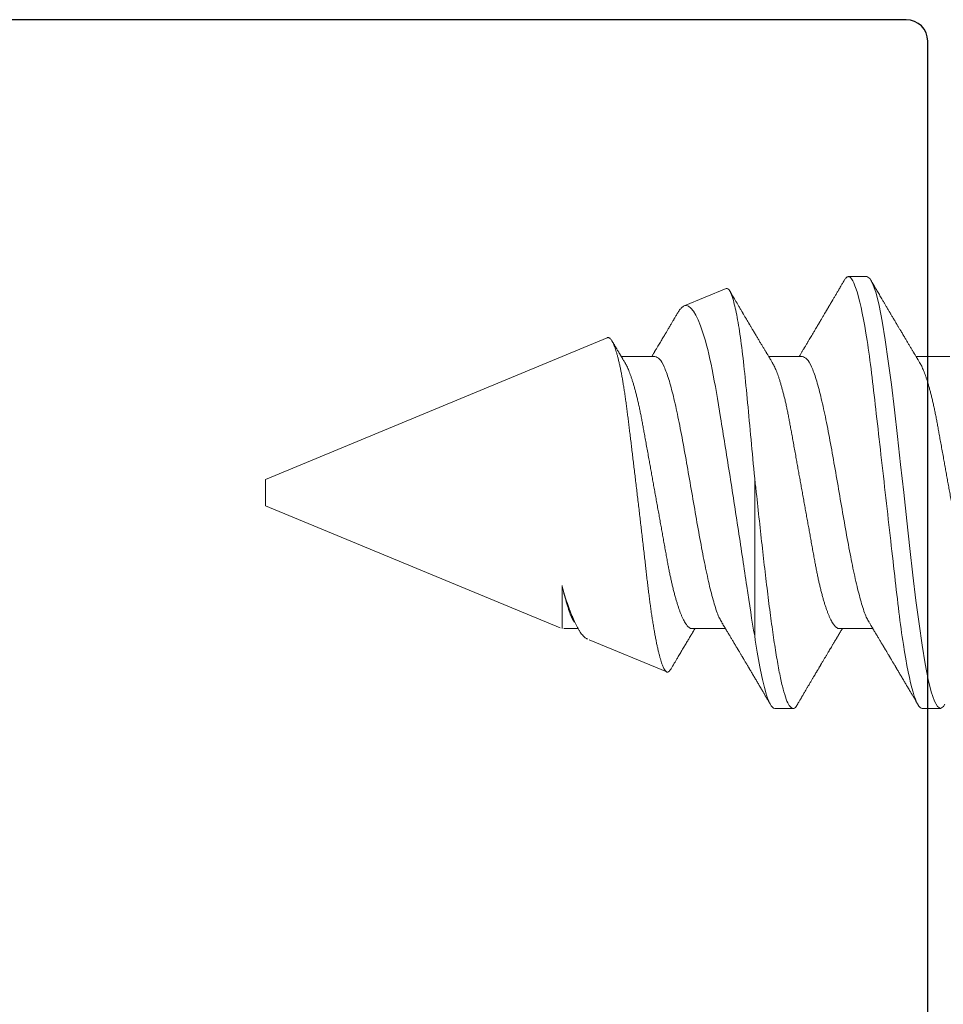
# Model space of a CAD drawing. Extents: x -29 to 246, y -106 to 89.
# Drawn here: x 3 to 3, y 64 to 64 of the extents above; entities that cross this region are included whole.
import ezdxf

# ---------------------------------------------------------------- set-up
doc = ezdxf.new("R2010")
doc.units = 0
doc.header["$MEASUREMENT"] = 0
doc.linetypes.add('SLD-Solid', pattern=[0])
doc.layers.get('0').update_dxf_attribs({"linetype": 'CONTINUOUS'})
doc.layers.add('FRAME', color=1, linetype='CONTINUOUS')

# ---------------------------------------------------------------- blocks, each defined once
blk = doc.blocks.new('8-FHP-.5')
at = {"color": 7, "linetype": 'SLD-Solid', "lineweight": 15}
for p, q in [((0.19226, 0.06293), (0.18689, 0.06293)), ((0.23524, 0.06293), (0.22987, 0.06293)), ((0.28937, 0.04293), (0.26672, 0.05231)), ((0.24108, -0.00418), (0.24108, 0.04182)), ((0.21643, 0.03967), (0.20662, 0.03967)), ((0.25941, 0.03967), (0.2496, 0.03967)), ((0.29669, 0.03967), (0.29258, 0.03967)), ((0.29724, 0.02715), (0.29724, 0.03967)), ((0.38375, 0.00384), (0.29776, 0.03946)), ((0.38375, 0), (0.38375, 0.00384)), ((0.38375, -0.00384), (0.38375, 0)), ((0.28406, -0.04513), (0.38375, -0.00384)), ((0.1842, -0.03967), (0.19402, -0.03967)), ((0.22718, -0.03967), (0.237, -0.03967)), ((0.27016, -0.03967), (0.27998, -0.03967)), ((0.24937, -0.0595), (0.26165, -0.05441)), ((0.20838, -0.06294), (0.21375, -0.06294))]:
    blk.add_line(p, q, dxfattribs=at)
at = {"color": 7, "linetype": 'SLD-Solid', "lineweight": 15, "flags": 128}
blk.add_lwpolyline([(0.18563, 0.06174), (0.18599, 0.0624), (0.18689, 0.06293), (0.18778, 0.0624), (0.18868, 0.06079), (0.18957, 0.05814), (0.19047, 0.0545), (0.19136, 0.04993), (0.19226, 0.0445), (0.19315, 0.03831), (0.19405, 0.03147), (0.19495, 0.02408), (0.19584, 0.01629), (0.19674, 0.00821), (0.19763, 0), (0.19853, -0.00822), (0.19942, -0.01629), (0.20032, -0.02408), (0.20121, -0.03147), (0.20211, -0.03831), (0.203, -0.0445), (0.2039, -0.04993), (0.20479, -0.0545), (0.20569, -0.05814), (0.20659, -0.06079), (0.20748, -0.0624), (0.20838, -0.06294), (0.20838, -0.06294)], dxfattribs=at)
at = {"color": 7, "linetype": 'SLD-Solid', "lineweight": 15}
for points, knots in [([(0.19226, 0.06293), (0.19303, 0.06293), (0.19394, 0.0614), (0.19583, 0.05502), (0.19682, 0.05018), (0.19818, 0.04136), (0.19862, 0.03816), (0.19943, 0.03151), (0.19981, 0.02805), (0.20109, 0.01684), (0.20204, 0.00843), (0.20396, -0.00843), (0.20492, -0.01684), (0.2062, -0.02805), (0.20658, -0.03151), (0.20739, -0.03816), (0.20783, -0.04136), (0.20919, -0.05018), (0.21018, -0.05502), (0.21207, -0.0614), (0.21297, -0.06294), (0.21375, -0.06294)], [0, 0, 0, 0, 0.125, 0.125, 0.25, 0.25, 0.3125, 0.3125, 0.375, 0.375, 0.5, 0.5, 0.625, 0.625, 0.6875, 0.6875, 0.75, 0.75, 0.875, 0.875, 1, 1, 1, 1]), ([(0.20765, 0.03795), (0.20758, 0.03807), (0.20744, 0.0383), (0.20726, 0.03861), (0.20711, 0.03884), (0.20701, 0.03901), (0.20694, 0.03913), (0.20688, 0.03924), (0.20679, 0.03938), (0.20666, 0.03959), (0.2065, 0.03986), (0.2063, 0.0402), (0.20606, 0.04059), (0.2058, 0.04104), (0.20552, 0.04149), (0.20526, 0.04193), (0.20501, 0.04235), (0.20477, 0.04275), (0.20453, 0.04315), (0.20428, 0.04358), (0.204, 0.04404), (0.20372, 0.0445), (0.20349, 0.0449), (0.2033, 0.04521), (0.20316, 0.04545), (0.20304, 0.04565), (0.20293, 0.04582), (0.20283, 0.046), (0.2027, 0.04622), (0.20253, 0.0465), (0.20234, 0.04683), (0.20213, 0.04718), (0.20193, 0.04752), (0.20176, 0.0478), (0.20164, 0.04801), (0.20153, 0.04818), (0.20144, 0.04835), (0.20131, 0.04856), (0.20115, 0.04882), (0.20096, 0.04915), (0.20077, 0.04947), (0.20058, 0.04979), (0.20041, 0.05008), (0.20023, 0.05038), (0.20007, 0.05065), (0.19995, 0.05086), (0.19985, 0.05102), (0.19977, 0.05116), (0.19968, 0.05131), (0.19955, 0.05153), (0.19937, 0.05183), (0.19913, 0.05224), (0.19885, 0.05272), (0.19859, 0.05316), (0.19838, 0.05351), (0.19825, 0.05373), (0.19815, 0.0539), (0.19807, 0.05404), (0.19799, 0.05417), (0.19791, 0.05431), (0.19781, 0.05447), (0.19766, 0.05473), (0.19744, 0.0551), (0.19716, 0.05558), (0.19691, 0.056), (0.19669, 0.05637), (0.19654, 0.05663), (0.19641, 0.05685), (0.1963, 0.05703), (0.19621, 0.05718), (0.19611, 0.05736), (0.19598, 0.05758), (0.19582, 0.05785), (0.19564, 0.05815), (0.19546, 0.05846), (0.19528, 0.05876), (0.1951, 0.05908), (0.19491, 0.0594), (0.19471, 0.05973), (0.19451, 0.06008), (0.19429, 0.06045), (0.19404, 0.06088), (0.19376, 0.06136), (0.19356, 0.0617), (0.19345, 0.06188)], [0, 0, 0, 0, 0.015825, 0.028683, 0.038571, 0.045486, 0.049717, 0.05385, 0.0585, 0.068362, 0.079959, 0.092762, 0.110636, 0.129322, 0.148552, 0.167557, 0.185084, 0.201131, 0.217455, 0.23496, 0.25523, 0.275115, 0.293572, 0.304727, 0.314566, 0.323023, 0.330097, 0.336756, 0.345239, 0.357647, 0.371556, 0.386508, 0.402416, 0.41357, 0.42211, 0.428345, 0.435037, 0.442834, 0.454718, 0.46842, 0.483743, 0.495302, 0.507636, 0.520722, 0.532409, 0.541267, 0.54726, 0.552769, 0.558991, 0.565926, 0.580092, 0.597022, 0.617037, 0.64014, 0.651812, 0.661153, 0.668107, 0.67301, 0.67824, 0.684262, 0.691076, 0.698682, 0.716863, 0.73677, 0.75824, 0.77061, 0.782215, 0.791417, 0.798207, 0.803858, 0.811047, 0.819859, 0.831427, 0.844686, 0.857777, 0.870349, 0.882403, 0.897025, 0.910803, 0.924313, 0.939845, 0.957636, 0.977687, 1, 1, 1, 1]), ([(0.22867, 0.06188), (0.22857, 0.0617), (0.22838, 0.06139), (0.22813, 0.06094), (0.22791, 0.06057), (0.22772, 0.06025), (0.22755, 0.05996), (0.22737, 0.05966), (0.22709, 0.05918), (0.2267, 0.05852), (0.22628, 0.05781), (0.22596, 0.05726), (0.22574, 0.05689), (0.22554, 0.05655), (0.22533, 0.0562), (0.2251, 0.05581), (0.22486, 0.05539), (0.22461, 0.05498), (0.22438, 0.05459), (0.22418, 0.05425), (0.22399, 0.05393), (0.22383, 0.05366), (0.2237, 0.05342), (0.22357, 0.05321), (0.22344, 0.05299), (0.22329, 0.05274), (0.22314, 0.05248), (0.22299, 0.05223), (0.22284, 0.05198), (0.22268, 0.05171), (0.2225, 0.05141), (0.22232, 0.0511), (0.22216, 0.05083), (0.22203, 0.0506), (0.22193, 0.05043), (0.22184, 0.05028), (0.22175, 0.05013), (0.22162, 0.04991), (0.22145, 0.04963), (0.22124, 0.04927), (0.22101, 0.04889), (0.22079, 0.04851), (0.22057, 0.04815), (0.22037, 0.04781), (0.22017, 0.04748), (0.21997, 0.04713), (0.21975, 0.04677), (0.21951, 0.04635), (0.21922, 0.04587), (0.21889, 0.04533), (0.2186, 0.04484), (0.21836, 0.04443), (0.21817, 0.04411), (0.218, 0.04382), (0.21786, 0.04359), (0.21773, 0.04337), (0.21759, 0.04314), (0.21742, 0.04286), (0.21725, 0.04258), (0.21709, 0.0423), (0.21694, 0.04206), (0.2168, 0.04182), (0.21666, 0.04159), (0.21652, 0.04135), (0.21637, 0.0411), (0.21622, 0.04085), (0.21606, 0.04059), (0.21591, 0.04034), (0.21576, 0.04009), (0.21563, 0.03987), (0.21554, 0.03973), (0.21551, 0.03967)], [0, 0, 0, 0, 0.0230582, 0.0429081, 0.0595511, 0.0731341, 0.0860984, 0.0993168, 0.112789, 0.1509113, 0.1890596, 0.2081248, 0.2248562, 0.2390544, 0.2543197, 0.2720608, 0.2913221, 0.3114353, 0.3276889, 0.3432704, 0.357903, 0.370618, 0.3800869, 0.3891018, 0.3991909, 0.4103533, 0.4231717, 0.4331902, 0.4443958, 0.4567875, 0.4703653, 0.4850211, 0.4980368, 0.5077211, 0.5148952, 0.5210651, 0.5279978, 0.5356966, 0.5505723, 0.5666101, 0.583626, 0.6015828, 0.6183689, 0.6327562, 0.6473835, 0.6628309, 0.6793328, 0.6962401, 0.7195224, 0.7444012, 0.7701451, 0.7852177, 0.8001047, 0.8132115, 0.8240146, 0.831931, 0.8424381, 0.8555596, 0.8692481, 0.881583, 0.8925652, 0.902197, 0.9139142, 0.9243338, 0.9346184, 0.9470017, 0.9582976, 0.969719, 0.9810606, 0.9923224, 1, 1, 1, 1]), ([(0.22861, 0.06174), (0.22873, 0.06198), (0.22915, 0.0628), (0.22987, 0.06307), (0.23076, 0.06259), (0.23166, 0.06096), (0.23255, 0.05831), (0.23345, 0.05466), (0.23434, 0.05007), (0.23524, 0.04463), (0.23613, 0.03842), (0.23703, 0.03156), (0.23793, 0.02415), (0.23882, 0.01633), (0.23972, 0.00824), (0.24046, 0.00135), (0.24091, -0.00279), (0.24107, -0.00418)], [0, 0, 0, 0, 0.0292638, 0.1011282, 0.1729925, 0.2448568, 0.3167212, 0.3885855, 0.4604498, 0.5323142, 0.6041785, 0.6760428, 0.7479072, 0.8197715, 0.8916358, 0.9635002, 1, 1, 1, 1]), ([(0.23524, 0.06293), (0.23607, 0.06293), (0.23704, 0.06118), (0.23908, 0.05389), (0.24013, 0.04838), (0.24108, 0.04182)], [0, 0, 0, 0, 0.5, 0.5, 1, 1, 1, 1]), ([(0.25063, 0.03795), (0.25056, 0.03807), (0.25042, 0.0383), (0.25024, 0.03861), (0.25009, 0.03884), (0.24999, 0.03901), (0.24992, 0.03913), (0.24986, 0.03924), (0.24977, 0.03938), (0.24964, 0.03959), (0.24948, 0.03986), (0.24928, 0.0402), (0.24904, 0.04059), (0.24878, 0.04104), (0.2485, 0.04149), (0.24824, 0.04193), (0.24799, 0.04235), (0.24775, 0.04275), (0.24751, 0.04315), (0.24726, 0.04358), (0.24698, 0.04404), (0.2467, 0.0445), (0.24647, 0.0449), (0.24628, 0.04521), (0.24614, 0.04545), (0.24602, 0.04565), (0.24591, 0.04582), (0.24581, 0.046), (0.24568, 0.04622), (0.24551, 0.0465), (0.24532, 0.04683), (0.24511, 0.04718), (0.24491, 0.04752), (0.24474, 0.0478), (0.24462, 0.04801), (0.24451, 0.04818), (0.24442, 0.04835), (0.24429, 0.04856), (0.24413, 0.04882), (0.24394, 0.04915), (0.24375, 0.04947), (0.24356, 0.04979), (0.24339, 0.05008), (0.24321, 0.05038), (0.24305, 0.05065), (0.24293, 0.05086), (0.24283, 0.05102), (0.24275, 0.05116), (0.24266, 0.05131), (0.24253, 0.05153), (0.24235, 0.05183), (0.24211, 0.05224), (0.24183, 0.05272), (0.24157, 0.05316), (0.24136, 0.05351), (0.24123, 0.05373), (0.24113, 0.0539), (0.24105, 0.05404), (0.24097, 0.05417), (0.24089, 0.05431), (0.24079, 0.05447), (0.24064, 0.05473), (0.24042, 0.0551), (0.24014, 0.05558), (0.23989, 0.056), (0.23967, 0.05637), (0.23952, 0.05663), (0.23939, 0.05685), (0.23928, 0.05703), (0.23919, 0.05718), (0.23909, 0.05736), (0.23896, 0.05758), (0.2388, 0.05785), (0.23862, 0.05815), (0.23844, 0.05846), (0.23826, 0.05876), (0.23808, 0.05908), (0.23789, 0.0594), (0.23769, 0.05973), (0.23749, 0.06008), (0.23727, 0.06045), (0.23702, 0.06088), (0.23674, 0.06136), (0.23654, 0.0617), (0.23643, 0.06188)], [0, 0, 0, 0, 0.015825, 0.028683, 0.038571, 0.045486, 0.049717, 0.05385, 0.0585, 0.068362, 0.079959, 0.092762, 0.110636, 0.129322, 0.148552, 0.167558, 0.185084, 0.201131, 0.217455, 0.23496, 0.25523, 0.275115, 0.293572, 0.304727, 0.314566, 0.323023, 0.330097, 0.336756, 0.345239, 0.357647, 0.371556, 0.386507, 0.402416, 0.41357, 0.42211, 0.428345, 0.435037, 0.442834, 0.454718, 0.46842, 0.483743, 0.495302, 0.507636, 0.520722, 0.532409, 0.541267, 0.54726, 0.552768, 0.558991, 0.565926, 0.580092, 0.597022, 0.617037, 0.64014, 0.651812, 0.661154, 0.668107, 0.673009, 0.67824, 0.684262, 0.691076, 0.698682, 0.716862, 0.73677, 0.75824, 0.77061, 0.782214, 0.791416, 0.798207, 0.803858, 0.811047, 0.819859, 0.831427, 0.844686, 0.857777, 0.870349, 0.882403, 0.897025, 0.910803, 0.924313, 0.939845, 0.957636, 0.977687, 1, 1, 1, 1]), ([(0.28406, -0.04513), (0.28399, -0.04515), (0.28385, -0.0452), (0.28364, -0.04516), (0.28342, -0.04506), (0.28319, -0.04488), (0.28297, -0.04462), (0.28273, -0.04428), (0.2825, -0.04386), (0.28226, -0.04336), (0.28202, -0.04279), (0.28178, -0.04214), (0.28154, -0.04141), (0.2813, -0.04059), (0.28105, -0.0397), (0.2808, -0.03872), (0.28056, -0.03767), (0.28031, -0.03656), (0.28008, -0.03539), (0.27984, -0.03416), (0.27961, -0.03287), (0.27938, -0.03151), (0.27915, -0.03008), (0.27893, -0.02858), (0.2787, -0.02701), (0.27849, -0.02541), (0.27828, -0.02379), (0.27807, -0.02213), (0.27786, -0.02044), (0.27765, -0.0187), (0.27743, -0.01691), (0.2772, -0.01507), (0.27697, -0.0132), (0.27674, -0.01129), (0.27651, -0.00935), (0.27627, -0.00738), (0.27603, -0.00539), (0.27579, -0.00337), (0.27554, -0.00132), (0.2753, 0.00075), (0.27505, 0.00283), (0.27481, 0.0049), (0.27457, 0.00694), (0.27433, 0.00897), (0.2741, 0.01098), (0.27386, 0.013), (0.27363, 0.01502), (0.2734, 0.01703), (0.27317, 0.01902), (0.27295, 0.02096), (0.27274, 0.02284), (0.27253, 0.02467), (0.27232, 0.02647), (0.27211, 0.02824), (0.27189, 0.02997), (0.27167, 0.03168), (0.27145, 0.03333), (0.27122, 0.03494), (0.27098, 0.03649), (0.27075, 0.03798), (0.27051, 0.03942), (0.27027, 0.0408), (0.27003, 0.04212), (0.26979, 0.04339), (0.26954, 0.04458), (0.2693, 0.04568), (0.26906, 0.0467), (0.26882, 0.04764), (0.26858, 0.0485), (0.26835, 0.04928), (0.26811, 0.04998), (0.26788, 0.0506), (0.26764, 0.05113), (0.26742, 0.05156), (0.2672, 0.0519), (0.26698, 0.05214), (0.26678, 0.0523), (0.26657, 0.05237), (0.26636, 0.05235), (0.26614, 0.05224), (0.26591, 0.05204), (0.26572, 0.0518), (0.26559, 0.05159), (0.26555, 0.05151)], [0, 0, 0, 0, 0.0113273, 0.0226546, 0.0340557, 0.0454567, 0.0570892, 0.0687216, 0.0804336, 0.0921456, 0.1038554, 0.1155652, 0.1273561, 0.1391469, 0.1511933, 0.1632397, 0.1753743, 0.187509, 0.1992395, 0.21097, 0.2227821, 0.2345943, 0.2466645, 0.2587347, 0.2708942, 0.2830538, 0.2947574, 0.3064612, 0.3182404, 0.3300196, 0.3420327, 0.3540458, 0.3661383, 0.3782309, 0.390455, 0.4026791, 0.4149868, 0.4272945, 0.4398656, 0.4524366, 0.4650986, 0.4777606, 0.4900812, 0.5024017, 0.5148079, 0.5272141, 0.539891, 0.5525678, 0.5653384, 0.578109, 0.5904104, 0.6027119, 0.6150961, 0.6274805, 0.6401153, 0.6527502, 0.6654693, 0.6781884, 0.6909156, 0.7036428, 0.7164559, 0.729269, 0.7423526, 0.7554362, 0.7686131, 0.78179, 0.7947003, 0.8076107, 0.8206107, 0.8336108, 0.8468941, 0.8601774, 0.8735588, 0.8869402, 0.8998383, 0.9127364, 0.9257239, 0.9387117, 0.9519678, 0.9652239, 0.9785691, 0.9919143, 1, 1, 1, 1]), ([(0.26554, 0.05151), (0.26548, 0.05141), (0.26535, 0.05118), (0.26515, 0.05084), (0.26495, 0.05051), (0.26478, 0.05022), (0.26461, 0.04993), (0.26441, 0.0496), (0.26419, 0.04923), (0.26397, 0.04885), (0.26374, 0.04847), (0.26348, 0.04803), (0.26319, 0.04753), (0.26284, 0.04694), (0.26247, 0.04633), (0.26211, 0.04572), (0.26176, 0.04513), (0.26142, 0.04457), (0.26109, 0.04401), (0.26077, 0.04348), (0.26047, 0.04297), (0.26018, 0.0425), (0.25996, 0.04212), (0.2598, 0.04185), (0.2597, 0.04169), (0.25962, 0.04155), (0.25953, 0.04141), (0.25943, 0.04125), (0.2593, 0.04103), (0.25915, 0.04077), (0.25899, 0.04051), (0.25885, 0.04027), (0.25873, 0.04007), (0.25863, 0.03991), (0.25855, 0.03978), (0.25851, 0.0397), (0.25849, 0.03967)], [0, 0, 0, 0, 0.025595, 0.057581, 0.085289, 0.108721, 0.131308, 0.159952, 0.192086, 0.224571, 0.256855, 0.288125, 0.334483, 0.383903, 0.436959, 0.489259, 0.539479, 0.586438, 0.631578, 0.680582, 0.720168, 0.760966, 0.801392, 0.816371, 0.829767, 0.841579, 0.852123, 0.865448, 0.882793, 0.907084, 0.930361, 0.950316, 0.966953, 0.980439, 0.992303, 1, 1, 1, 1]), ([(0.24108, 0.04182), (0.24188, 0.03736), (0.24261, 0.03253), (0.24414, 0.02216), (0.24497, 0.01662), (0.24667, 0.00551), (0.24756, -0.00023), (0.24931, -0.01129), (0.25019, -0.01675), (0.25186, -0.02693), (0.25261, -0.03164), (0.25433, -0.04009), (0.25522, -0.04364), (0.25801, -0.05233), (0.25995, -0.05512), (0.26165, -0.05441)], [0, 0, 0, 0, 0.125, 0.125, 0.25, 0.25, 0.375, 0.375, 0.5, 0.5, 0.625, 0.625, 0.75, 0.75, 1, 1, 1, 1]), ([(0.28987, 0.04271), (0.28991, 0.0427), (0.29007, 0.04265), (0.29035, 0.04247), (0.29073, 0.04217), (0.29113, 0.04177), (0.29153, 0.04128), (0.29195, 0.04069), (0.29236, 0.04004), (0.29276, 0.03934), (0.29315, 0.0386), (0.29354, 0.03778), (0.29394, 0.03689), (0.29435, 0.03593), (0.29476, 0.0349), (0.29518, 0.03379), (0.29559, 0.03263), (0.29601, 0.03141), (0.29642, 0.03014), (0.29683, 0.02882), (0.2971, 0.02789), (0.29724, 0.02742)], [0, 0, 0, 0, 0.017317, 0.073667, 0.130017, 0.187793, 0.245569, 0.303862, 0.362155, 0.414195, 0.466235, 0.518647, 0.571059, 0.62464, 0.678221, 0.732204, 0.786188, 0.839443, 0.892699, 0.946349, 1, 1, 1, 1]), ([(0.17345, 0.03967), (0.17354, 0.03967), (0.1737, 0.03965), (0.17396, 0.03956), (0.17422, 0.0394), (0.17449, 0.03918), (0.17476, 0.03889), (0.17506, 0.03851), (0.17538, 0.03802), (0.17572, 0.03742), (0.17607, 0.03673), (0.17641, 0.03597), (0.17674, 0.03516), (0.17706, 0.03431), (0.17737, 0.0334), (0.17769, 0.03242), (0.178, 0.03138), (0.17831, 0.03029), (0.17862, 0.02914), (0.17892, 0.02795), (0.1792, 0.02675), (0.17948, 0.02553), (0.17975, 0.02428), (0.18002, 0.02299), (0.18028, 0.02168), (0.18054, 0.02027), (0.18082, 0.01874), (0.18112, 0.01708), (0.18142, 0.01537), (0.18173, 0.01367), (0.18203, 0.01199), (0.18233, 0.01034), (0.18264, 0.00866), (0.18294, 0.00696), (0.18325, 0.00524), (0.18357, 0.0035), (0.18388, 0.00175), (0.18419, 0.00003), (0.1845, -0.00167), (0.1848, -0.00333), (0.1851, -0.00498), (0.1854, -0.00662), (0.18569, -0.00824), (0.18599, -0.00994), (0.18631, -0.0117), (0.18664, -0.01351), (0.18696, -0.01528), (0.18726, -0.01694), (0.18754, -0.01848), (0.1878, -0.01993), (0.18806, -0.02134), (0.18833, -0.02272), (0.1886, -0.02408), (0.18889, -0.0254), (0.18918, -0.02669), (0.18947, -0.02791), (0.18977, -0.02908), (0.19006, -0.03017), (0.19035, -0.03122), (0.19065, -0.03222), (0.19095, -0.03316), (0.19124, -0.03403), (0.19153, -0.03483), (0.19182, -0.03555), (0.1921, -0.03622), (0.19238, -0.03683), (0.19267, -0.0374), (0.19287, -0.03777), (0.19298, -0.03794), (0.19299, -0.03795)], [0, 0, 0, 0, 0.0138094, 0.0277617, 0.0418475, 0.0560567, 0.0703785, 0.0848018, 0.1019142, 0.1191307, 0.1364303, 0.1537912, 0.1693261, 0.1848761, 0.2004252, 0.2159571, 0.2314559, 0.2469058, 0.2622913, 0.2775973, 0.2920558, 0.3064173, 0.3206703, 0.3348039, 0.3488077, 0.3626721, 0.3789181, 0.3953434, 0.4119542, 0.4287342, 0.443845, 0.459063, 0.4743742, 0.489764, 0.5052173, 0.5207186, 0.5362521, 0.5518016, 0.5665788, 0.5813421, 0.5960778, 0.6107723, 0.6254122, 0.6399845, 0.6570545, 0.6739931, 0.6907814, 0.7074014, 0.7220854, 0.7366116, 0.751157, 0.7658594, 0.7807077, 0.7956901, 0.810794, 0.8260059, 0.8405494, 0.8551653, 0.8698407, 0.8845624, 0.8993169, 0.9140905, 0.928025, 0.9419525, 0.9558615, 0.9697405, 0.9835781, 0.9989592, 1, 1, 1, 1]), ([(0.20771, 0.03777), (0.20793, 0.03743), (0.2086, 0.03641), (0.20972, 0.03315), (0.21106, 0.02824), (0.21241, 0.02218), (0.21375, 0.01528), (0.21509, 0.00779), (0.21644, 0), (0.21778, -0.00779), (0.21912, -0.01528), (0.22046, -0.02218), (0.22181, -0.02823), (0.22315, -0.0332), (0.22449, -0.03687), (0.22584, -0.03923), (0.22673, -0.03952), (0.22718, -0.03967)], [0, 0, 0, 0, 0.034321, 0.103298, 0.172275, 0.241252, 0.310229, 0.379206, 0.448183, 0.517161, 0.586138, 0.655115, 0.724092, 0.793069, 0.862046, 0.931023, 1, 1, 1, 1]), ([(0.21643, 0.03967), (0.21652, 0.03967), (0.21668, 0.03965), (0.21694, 0.03956), (0.2172, 0.0394), (0.21747, 0.03918), (0.21774, 0.03889), (0.21804, 0.03851), (0.21836, 0.03802), (0.2187, 0.03742), (0.21905, 0.03673), (0.21939, 0.03597), (0.21972, 0.03516), (0.22004, 0.03431), (0.22035, 0.0334), (0.22067, 0.03242), (0.22098, 0.03138), (0.22129, 0.03029), (0.2216, 0.02914), (0.2219, 0.02795), (0.22218, 0.02675), (0.22246, 0.02553), (0.22273, 0.02428), (0.223, 0.02299), (0.22326, 0.02168), (0.22352, 0.02027), (0.2238, 0.01874), (0.2241, 0.01708), (0.2244, 0.01537), (0.22471, 0.01367), (0.22501, 0.01199), (0.22531, 0.01034), (0.22562, 0.00866), (0.22592, 0.00696), (0.22623, 0.00524), (0.22655, 0.0035), (0.22686, 0.00175), (0.22717, 0.00003), (0.22748, -0.00167), (0.22778, -0.00333), (0.22808, -0.00498), (0.22838, -0.00662), (0.22867, -0.00824), (0.22897, -0.00994), (0.22929, -0.0117), (0.22962, -0.01351), (0.22994, -0.01528), (0.23024, -0.01694), (0.23052, -0.01848), (0.23078, -0.01993), (0.23104, -0.02134), (0.23131, -0.02272), (0.23158, -0.02408), (0.23187, -0.0254), (0.23216, -0.02669), (0.23245, -0.02791), (0.23275, -0.02908), (0.23304, -0.03017), (0.23333, -0.03122), (0.23363, -0.03222), (0.23393, -0.03316), (0.23422, -0.03403), (0.23451, -0.03483), (0.2348, -0.03555), (0.23508, -0.03622), (0.23536, -0.03683), (0.23565, -0.0374), (0.23585, -0.03777), (0.23596, -0.03794), (0.23597, -0.03795)], [0, 0, 0, 0, 0.013809, 0.027762, 0.041847, 0.056057, 0.070379, 0.084802, 0.101914, 0.119131, 0.13643, 0.153791, 0.169326, 0.184876, 0.200425, 0.215957, 0.231456, 0.246906, 0.262291, 0.277597, 0.292056, 0.306417, 0.32067, 0.334804, 0.348808, 0.362672, 0.378918, 0.395343, 0.411954, 0.428734, 0.443845, 0.459063, 0.474374, 0.489764, 0.505217, 0.520719, 0.536252, 0.551802, 0.566579, 0.581342, 0.596078, 0.610772, 0.625412, 0.639984, 0.657055, 0.673993, 0.690781, 0.707401, 0.722085, 0.736612, 0.751157, 0.765859, 0.780708, 0.79569, 0.810794, 0.826006, 0.840549, 0.855165, 0.869841, 0.884562, 0.899317, 0.91409, 0.928025, 0.941953, 0.955862, 0.96974, 0.983578, 0.998959, 1, 1, 1, 1]), ([(0.25069, 0.03777), (0.25091, 0.03743), (0.25158, 0.03641), (0.2527, 0.03315), (0.25404, 0.02824), (0.25539, 0.02218), (0.25673, 0.01528), (0.25807, 0.00779), (0.25942, 0), (0.26076, -0.00779), (0.2621, -0.01528), (0.26344, -0.02218), (0.26479, -0.02823), (0.26613, -0.0332), (0.26747, -0.03687), (0.26882, -0.03923), (0.26971, -0.03952), (0.27016, -0.03967)], [0, 0, 0, 0, 0.034321, 0.103298, 0.172275, 0.241252, 0.310229, 0.379206, 0.448183, 0.517161, 0.586138, 0.655115, 0.724092, 0.793069, 0.862046, 0.931023, 1, 1, 1, 1]), ([(0.25941, 0.03967), (0.2595, 0.03967), (0.25966, 0.03965), (0.25992, 0.03956), (0.26018, 0.0394), (0.26045, 0.03918), (0.26072, 0.03889), (0.26102, 0.03851), (0.26134, 0.03802), (0.26168, 0.03742), (0.26203, 0.03673), (0.26237, 0.03597), (0.2627, 0.03516), (0.26302, 0.03431), (0.26333, 0.0334), (0.26365, 0.03242), (0.26396, 0.03138), (0.26427, 0.03029), (0.26458, 0.02914), (0.26488, 0.02795), (0.26516, 0.02675), (0.26544, 0.02553), (0.26571, 0.02428), (0.26598, 0.02299), (0.26624, 0.02168), (0.2665, 0.02027), (0.26678, 0.01874), (0.26708, 0.01708), (0.26738, 0.01537), (0.26769, 0.01367), (0.26799, 0.01199), (0.26829, 0.01034), (0.2686, 0.00866), (0.2689, 0.00696), (0.26921, 0.00524), (0.26953, 0.0035), (0.26984, 0.00175), (0.27015, 0.00003), (0.27046, -0.00167), (0.27076, -0.00333), (0.27106, -0.00498), (0.27136, -0.00662), (0.27165, -0.00824), (0.27195, -0.00994), (0.27227, -0.0117), (0.2726, -0.01351), (0.27292, -0.01528), (0.27322, -0.01694), (0.2735, -0.01848), (0.27376, -0.01993), (0.27402, -0.02134), (0.27429, -0.02272), (0.27456, -0.02408), (0.27485, -0.0254), (0.27514, -0.02669), (0.27543, -0.02791), (0.27573, -0.02908), (0.27602, -0.03017), (0.27631, -0.03122), (0.27661, -0.03222), (0.27691, -0.03316), (0.2772, -0.03403), (0.27749, -0.03483), (0.27778, -0.03555), (0.27806, -0.03622), (0.27834, -0.03683), (0.27863, -0.0374), (0.27883, -0.03777), (0.27894, -0.03794), (0.27895, -0.03795)], [0, 0, 0, 0, 0.0138094, 0.0277617, 0.0418475, 0.0560566, 0.0703785, 0.0848018, 0.1019142, 0.1191307, 0.1364303, 0.1537912, 0.1693261, 0.1848761, 0.2004252, 0.2159571, 0.2314559, 0.2469058, 0.2622913, 0.2775973, 0.2920557, 0.3064172, 0.3206702, 0.3348038, 0.3488077, 0.3626721, 0.378918, 0.3953433, 0.4119542, 0.4287341, 0.4438449, 0.4590629, 0.4743741, 0.489764, 0.5052173, 0.5207185, 0.536252, 0.5518015, 0.5665787, 0.581342, 0.5960777, 0.6107722, 0.6254121, 0.6399844, 0.6570544, 0.673993, 0.6907812, 0.7074013, 0.7220852, 0.7366115, 0.7511568, 0.7658592, 0.7807076, 0.79569, 0.8107939, 0.8260058, 0.8405492, 0.8551651, 0.8698405, 0.8845623, 0.8993168, 0.9140903, 0.9280248, 0.9419524, 0.9558613, 0.9697403, 0.9835779, 0.998959, 1, 1, 1, 1]), ([(0.29366, 0.03779), (0.29389, 0.03744), (0.29456, 0.03642), (0.29568, 0.03315), (0.29664, 0.02966), (0.29715, 0.02754), (0.29721, 0.02728)], [0, 0, 0, 0, 0.190461, 0.569064, 0.947668, 1, 1, 1, 1]), ([(0.24937, -0.0595), (0.24905, -0.05963), (0.24871, -0.0594), (0.24801, -0.05822), (0.24765, -0.05726), (0.24692, -0.05465), (0.24655, -0.05302), (0.24583, -0.04912), (0.24546, -0.04682), (0.24476, -0.04174), (0.24442, -0.03894), (0.24377, -0.03286), (0.24346, -0.02955), (0.24249, -0.0193), (0.24179, -0.01179), (0.24108, -0.00408)], [0, 0, 0, 0, 0.125, 0.125, 0.25, 0.25, 0.375, 0.375, 0.5, 0.5, 0.625, 0.625, 0.75, 0.75, 1, 1, 1, 1]), ([(0.19298, -0.03795), (0.19306, -0.03808), (0.1932, -0.03831), (0.1934, -0.03864), (0.19356, -0.03891), (0.19371, -0.03916), (0.19387, -0.03943), (0.19407, -0.03975), (0.19427, -0.04009), (0.19446, -0.0404), (0.19462, -0.04067), (0.19478, -0.04094), (0.19495, -0.04122), (0.19514, -0.04154), (0.19536, -0.04191), (0.19559, -0.0423), (0.19583, -0.04269), (0.19606, -0.04308), (0.1963, -0.04347), (0.19655, -0.04389), (0.1968, -0.04431), (0.19714, -0.04488), (0.19757, -0.04561), (0.19812, -0.04654), (0.19857, -0.04728), (0.1989, -0.04784), (0.19911, -0.04819), (0.19931, -0.04853), (0.19949, -0.04884), (0.19966, -0.04912), (0.19982, -0.04939), (0.20001, -0.04972), (0.20025, -0.05012), (0.20052, -0.05058), (0.20079, -0.05103), (0.20104, -0.05145), (0.20125, -0.05181), (0.20143, -0.05211), (0.20159, -0.05238), (0.20176, -0.05267), (0.20196, -0.05301), (0.20219, -0.05339), (0.20244, -0.05382), (0.20269, -0.05425), (0.20293, -0.05465), (0.20314, -0.05501), (0.20334, -0.05535), (0.20356, -0.05571), (0.20384, -0.05619), (0.20417, -0.05675), (0.20454, -0.05738), (0.2049, -0.058), (0.20525, -0.05859), (0.20553, -0.05907), (0.20575, -0.05943), (0.20591, -0.05971), (0.20608, -0.06001), (0.20626, -0.06031), (0.20645, -0.06064), (0.20667, -0.061), (0.20691, -0.06142), (0.20709, -0.06172), (0.20718, -0.06188)], [0, 0, 0, 0, 0.0161292, 0.0297267, 0.0407893, 0.0503709, 0.0606499, 0.075266, 0.0905486, 0.1033626, 0.1142649, 0.1251026, 0.1367116, 0.1500025, 0.1649654, 0.1830285, 0.1989111, 0.2147783, 0.2312063, 0.2487805, 0.2670448, 0.2836676, 0.3203726, 0.3588939, 0.3998981, 0.4143017, 0.4289958, 0.4436527, 0.4566884, 0.467894, 0.4782462, 0.490576, 0.5092857, 0.5287782, 0.5476307, 0.5657815, 0.5819169, 0.5928074, 0.6030668, 0.6153116, 0.6296969, 0.6450704, 0.6640932, 0.6824548, 0.6995371, 0.7141523, 0.7270543, 0.7422082, 0.7599834, 0.7860137, 0.8125854, 0.8388849, 0.8636823, 0.8867412, 0.8983781, 0.9096407, 0.9217548, 0.9349358, 0.947491, 0.9625192, 0.9800218, 1, 1, 1, 1]), ([(0.21494, -0.06188), (0.21504, -0.06171), (0.21523, -0.06139), (0.21549, -0.06094), (0.21572, -0.06055), (0.21591, -0.06022), (0.21607, -0.05995), (0.21619, -0.05975), (0.21629, -0.05958), (0.21638, -0.05944), (0.21649, -0.05924), (0.21666, -0.05896), (0.21687, -0.05859), (0.21711, -0.0582), (0.21735, -0.05778), (0.21759, -0.05737), (0.21783, -0.05696), (0.21807, -0.05657), (0.21825, -0.05625), (0.21839, -0.05601), (0.21848, -0.05586), (0.21856, -0.05573), (0.21863, -0.05561), (0.2187, -0.05549), (0.2188, -0.05533), (0.21893, -0.0551), (0.21909, -0.05483), (0.21926, -0.05454), (0.21943, -0.05425), (0.21959, -0.05398), (0.21974, -0.05372), (0.21989, -0.05348), (0.22002, -0.05326), (0.22013, -0.05306), (0.22023, -0.05289), (0.22032, -0.05274), (0.2204, -0.05261), (0.22048, -0.05248), (0.22057, -0.05233), (0.22071, -0.05208), (0.22091, -0.05175), (0.22115, -0.05135), (0.22138, -0.05096), (0.22159, -0.0506), (0.22178, -0.05028), (0.22195, -0.05), (0.22209, -0.04976), (0.2222, -0.04956), (0.22231, -0.04939), (0.22243, -0.04919), (0.22257, -0.04894), (0.22273, -0.04867), (0.22289, -0.0484), (0.22304, -0.04815), (0.22318, -0.04792), (0.22335, -0.04764), (0.22355, -0.0473), (0.2238, -0.04688), (0.22409, -0.04639), (0.22442, -0.04583), (0.22479, -0.04521), (0.22517, -0.04458), (0.22551, -0.044), (0.22581, -0.0435), (0.22605, -0.0431), (0.22627, -0.04274), (0.22645, -0.04243), (0.22661, -0.04216), (0.22676, -0.04191), (0.22692, -0.04164), (0.22711, -0.04133), (0.22733, -0.04097), (0.22754, -0.04061), (0.22775, -0.04026), (0.22794, -0.03995), (0.22805, -0.03976), (0.22811, -0.03967)], [0, 0, 0, 0, 0.022828, 0.042969, 0.060425, 0.075197, 0.087286, 0.096548, 0.103234, 0.10927, 0.116082, 0.130176, 0.146743, 0.165341, 0.184007, 0.202506, 0.220838, 0.239003, 0.25614, 0.26388, 0.270737, 0.27671, 0.281801, 0.286581, 0.293059, 0.303446, 0.316535, 0.330096, 0.342998, 0.355243, 0.366831, 0.377761, 0.388018, 0.396454, 0.404088, 0.41092, 0.416951, 0.422191, 0.428458, 0.437087, 0.455128, 0.473948, 0.491355, 0.50735, 0.521926, 0.534758, 0.545677, 0.554682, 0.56092, 0.569702, 0.581157, 0.594186, 0.606377, 0.617644, 0.627986, 0.637436, 0.656082, 0.673787, 0.693716, 0.722842, 0.74952, 0.776848, 0.808898, 0.827507, 0.845383, 0.862208, 0.87649, 0.888039, 0.898058, 0.91014, 0.924455, 0.941005, 0.958357, 0.973921, 0.988163, 1, 1, 1, 1]), ([(0.23596, -0.03795), (0.23604, -0.03808), (0.23618, -0.03831), (0.23638, -0.03864), (0.23654, -0.03891), (0.23669, -0.03916), (0.23685, -0.03943), (0.23705, -0.03975), (0.23725, -0.04009), (0.23744, -0.0404), (0.2376, -0.04067), (0.23776, -0.04094), (0.23793, -0.04122), (0.23812, -0.04154), (0.23834, -0.04191), (0.23857, -0.0423), (0.23881, -0.04269), (0.23904, -0.04308), (0.23928, -0.04347), (0.23953, -0.04389), (0.23978, -0.04431), (0.24012, -0.04488), (0.24055, -0.04561), (0.2411, -0.04654), (0.24155, -0.04728), (0.24188, -0.04784), (0.24209, -0.04819), (0.24229, -0.04853), (0.24247, -0.04884), (0.24264, -0.04912), (0.2428, -0.04939), (0.24299, -0.04972), (0.24323, -0.05012), (0.2435, -0.05058), (0.24377, -0.05103), (0.24402, -0.05145), (0.24423, -0.05181), (0.24441, -0.05211), (0.24457, -0.05238), (0.24474, -0.05267), (0.24494, -0.05301), (0.24517, -0.05339), (0.24542, -0.05382), (0.24567, -0.05425), (0.24591, -0.05465), (0.24612, -0.05501), (0.24632, -0.05535), (0.24654, -0.05571), (0.24682, -0.05619), (0.24715, -0.05675), (0.24752, -0.05738), (0.24788, -0.058), (0.24816, -0.05847), (0.24832, -0.05873), (0.24835, -0.0588)], [0, 0, 0, 0, 0.018502, 0.0341, 0.04679, 0.057781, 0.069572, 0.086339, 0.10387, 0.118569, 0.131075, 0.143508, 0.156824, 0.172071, 0.189235, 0.209955, 0.228174, 0.246376, 0.265221, 0.285381, 0.306332, 0.3254, 0.367505, 0.411694, 0.458731, 0.475253, 0.492109, 0.508922, 0.523876, 0.53673, 0.548605, 0.562749, 0.584211, 0.606571, 0.628197, 0.649019, 0.667527, 0.68002, 0.691789, 0.705835, 0.722337, 0.739972, 0.761794, 0.782856, 0.802452, 0.819217, 0.834018, 0.851401, 0.871791, 0.901651, 0.932132, 0.9623, 0.990746, 1, 1, 1, 1]), ([(0.26352, -0.05237), (0.26356, -0.05231), (0.26369, -0.05209), (0.2639, -0.05173), (0.26414, -0.05132), (0.26435, -0.05097), (0.26453, -0.05066), (0.26468, -0.05041), (0.2648, -0.0502), (0.26502, -0.04984), (0.26528, -0.04939), (0.2656, -0.04886), (0.26587, -0.0484), (0.26613, -0.04796), (0.26638, -0.04754), (0.2666, -0.04717), (0.26681, -0.04682), (0.267, -0.0465), (0.26717, -0.04622), (0.26732, -0.04596), (0.26749, -0.04568), (0.26772, -0.0453), (0.26802, -0.04479), (0.26838, -0.04418), (0.26876, -0.04356), (0.2691, -0.04298), (0.2694, -0.04249), (0.26964, -0.04209), (0.26985, -0.04173), (0.27003, -0.04143), (0.27018, -0.04118), (0.27033, -0.04094), (0.2705, -0.04065), (0.27069, -0.04034), (0.27088, -0.04001), (0.27101, -0.03979), (0.27108, -0.03968), (0.27109, -0.03967)], [0, 0, 0, 0, 0.015475, 0.051952, 0.084284, 0.112041, 0.135796, 0.155549, 0.171303, 0.185017, 0.241444, 0.276134, 0.311317, 0.350308, 0.379204, 0.40973, 0.4378, 0.462653, 0.484428, 0.503745, 0.525173, 0.549935, 0.595111, 0.64343, 0.693967, 0.743095, 0.779328, 0.810999, 0.838552, 0.864011, 0.880159, 0.898971, 0.921528, 0.947445, 0.973223, 0.998021, 1, 1, 1, 1]), ([(0.27894, -0.03795), (0.27902, -0.03808), (0.27917, -0.03833), (0.27938, -0.03868), (0.27957, -0.03899), (0.27974, -0.03927), (0.2799, -0.03953), (0.28004, -0.03977), (0.28017, -0.03999), (0.28028, -0.04018), (0.28039, -0.04035), (0.28051, -0.04055), (0.28065, -0.04079), (0.2808, -0.04104), (0.28097, -0.04132), (0.28114, -0.04161), (0.28131, -0.04189), (0.28146, -0.04214), (0.28161, -0.0424), (0.28179, -0.04269), (0.28198, -0.04302), (0.28219, -0.04337), (0.2824, -0.04372), (0.28257, -0.04399), (0.28267, -0.04416), (0.28269, -0.0442)], [0, 0, 0, 0, 0.0642298, 0.1202429, 0.1683477, 0.2126246, 0.2543239, 0.293436, 0.3288356, 0.3573031, 0.3830854, 0.4144313, 0.4530065, 0.4952271, 0.535611, 0.5867231, 0.6331799, 0.6719494, 0.7078932, 0.7550747, 0.8106225, 0.8665498, 0.9225882, 0.9784495, 1, 1, 1, 1]), ([(0.26165, -0.05441), (0.26174, -0.05437), (0.26193, -0.05428), (0.26222, -0.05406), (0.26251, -0.05378), (0.26281, -0.05344), (0.26311, -0.05302), (0.26335, -0.05266), (0.26349, -0.05243), (0.26352, -0.05237)], [0, 0, 0, 0, 0.157753, 0.315507, 0.474045, 0.632583, 0.793553, 0.954522, 1, 1, 1, 1]), ([(0.21375, -0.06294), (0.21375, -0.06294), (0.21381, -0.06294), (0.21396, -0.06291), (0.21418, -0.0628), (0.2144, -0.06262), (0.21463, -0.06236), (0.21481, -0.06211), (0.21492, -0.06192), (0.21494, -0.06187)], [0, 0, 0, 0, 0.000105, 0.183635, 0.36876, 0.55539, 0.743431, 0.932783, 1, 1, 1, 1])]:
    blk.add_open_spline(points, degree=3, knots=knots, dxfattribs=at)
blk = doc.blocks.new('3921-1_Block_Frame_Component')
for p, q in [((1.3825, -1.678), (1.3825, -0.26)), ((0.4655, -1.688), (1.3725, -1.688))]:
    blk.add_line(p, q)
blk.add_arc((1.3725, -1.678), 0.01, 270, 0)
blk = doc.blocks.new('3921_Block_Frame_Assembly')
blk.add_blockref('3921-1_Block_Frame_Component', (0.0625, 0.01))

msp = doc.modelspace()

# ---------------------------------------------------------------- block references
at = {"xscale": 1.600000000000006, "yscale": 1.600000000000006, "zscale": 1.600000000000006, "rotation": 180}
msp.add_blockref('8-FHP-.5', (3.41133, 64.08067), dxfattribs=at)
at = {"layer": 'FRAME', "rotation": 90}
msp.add_blockref('3921_Block_Frame_Assembly', (1.42833, 62.85625), dxfattribs=at)

doc.saveas('drawing.dxf')
